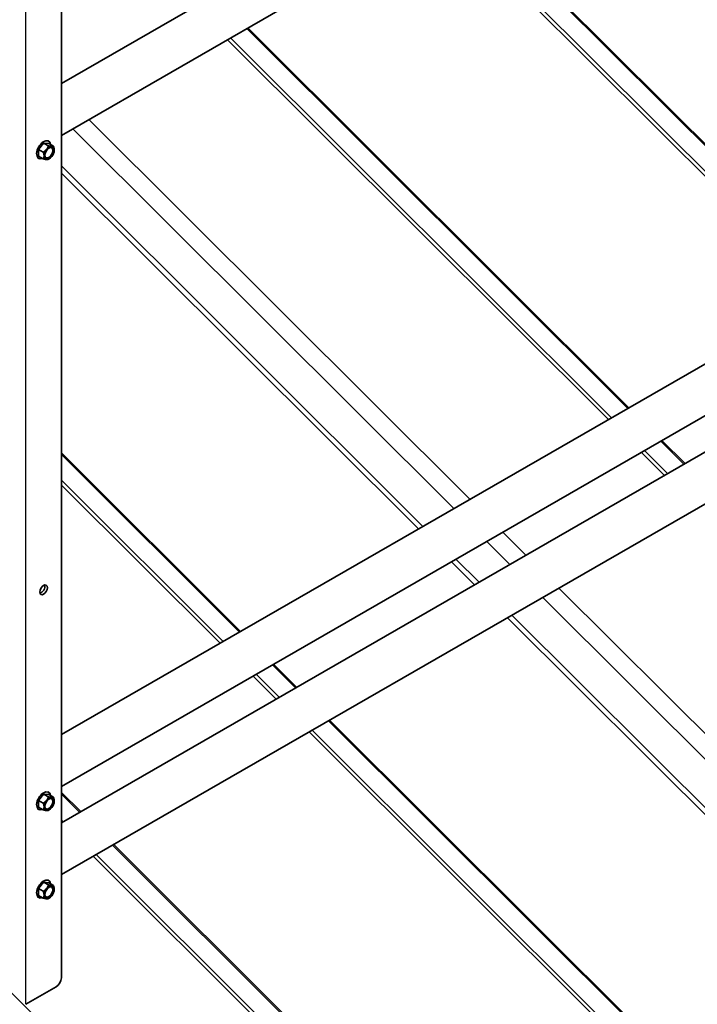
# Model space of a CAD drawing. Units: millimetres. Extents: x 24773 to 31073, y 34775 to 39230.
# Drawn here: x 25960 to 26318, y 35658 to 36178 of the extents above; entities that cross this region are included whole.
import ezdxf

# ---------------------------------------------------------------- set-up
doc = ezdxf.new("R2010")
doc.units = ezdxf.units.MM
doc.layers.add('Visible', color=7, linetype='Continuous', lineweight=35, true_color=0x22346e)
doc.layers.add('Visible Narrow', color=7, linetype='Continuous', lineweight=25, true_color=0x22346e)
doc.layers.add('ВИД', color=253, linetype='Continuous', lineweight=15)

msp = doc.modelspace()

# ---------------------------------------------------------------- linework, layer by layer
at = {"layer": 'Visible', "extrusion": (-0.707107, -0.407196, 0.578093)}
for p, q in [((25982.24, 35671.72), (25982.24, 36597.51)), ((26582.31, 36489.94), (25982.24, 36144.38)), ((26594.17, 36469.35), (25982.24, 36116.97)), ((26582.31, 36145.87), (25982.24, 35800.31)), ((26594.17, 36125.29), (25982.24, 35772.91)), ((25972.89, 36112.96), (25970.21, 36109.61)), ((25975.58, 36112.71), (25972.89, 36112.96)), ((25975.38, 36111.52), (25972.89, 36112.96)), ((25975.11, 36114.12), (25975.5, 36113.9)), ((25972.69, 36108.18), (25970.21, 36109.61)), ((25970.21, 36109.61), (25970.21, 36106.03)), ((25978.07, 36111.28), (25975.58, 36112.71)), ((25969.9, 36105.06), (25970.29, 36104.84)), ((25972.69, 36104.6), (25970.21, 36106.03)), ((25975.81, 36104.6), (25975.4, 36104.36)), ((26582.31, 36099.27), (25982.24, 35753.71)), ((26594.17, 36078.69), (25982.24, 35726.31)), ((25975.11, 35770.06), (25975.5, 35769.83)), ((25972.89, 35768.89), (25970.21, 35765.55)), ((25972.69, 35764.12), (25970.21, 35765.55)), ((25970.21, 35765.55), (25970.21, 35761.96)), ((25975.58, 35768.64), (25972.89, 35768.89)), ((25975.38, 35767.46), (25972.89, 35768.89)), ((25978.07, 35767.21), (25975.58, 35768.64)), ((25969.9, 35761), (25970.29, 35760.78)), ((25972.69, 35760.53), (25970.21, 35761.96)), ((25975.81, 35760.53), (25975.4, 35760.3)), ((25975.11, 35723.46), (25975.5, 35723.23)), ((25972.89, 35722.29), (25970.21, 35718.95)), ((25972.69, 35717.52), (25970.21, 35718.95)), ((25970.21, 35718.95), (25970.21, 35715.36)), ((25975.58, 35722.04), (25972.89, 35722.29)), ((25975.38, 35720.86), (25972.89, 35722.29)), ((25978.07, 35720.61), (25975.58, 35722.04)), ((25969.9, 35714.4), (25970.29, 35714.18)), ((25972.69, 35713.93), (25970.21, 35715.36)), ((25975.81, 35713.93), (25975.4, 35713.7)), ((25963.43, 35657.79), (25979.56, 35667.07))]:
    msp.add_line(p, q, dxfattribs=at)
at = {"layer": 'Visible'}
for centre, major_axis, start_param, end_param in [((25972.89, 36109.37), (2.61, 4.53), -0.625372, 3.766964), ((25975.8, 36107.7), (1.9, 3.29), 1.307063, 2.354261), ((25975.8, 36107.7), (1.63, 2.83), 4.712389, 10.995574), ((25975.61, 36107.8), (1.5, 2.61), 2.395828, 7.02895), ((25975.8, 36107.7), (1.9, 3.29), 0.259866, 1.307063), ((25975.8, 36107.7), (1.9, 3.29), -0.787332, 0.259866), ((25975.8, 36107.7), (1.9, 3.29), 4.448656, 5.495853), ((25975.8, 36107.7), (1.9, 3.29), 2.354261, 3.401458), ((25975.8, 36107.7), (1.9, 3.29), 3.401458, 4.448656), ((25972.84, 35876.79), (1.42, 2.47), -1.570796, 4.712389), ((25972.89, 35765.3), (2.61, 4.53), -0.625372, 3.766964), ((25975.8, 35763.63), (1.9, 3.29), 1.307063, 2.354261), ((25975.8, 35763.63), (1.63, 2.83), 4.712389, 10.995574), ((25975.61, 35763.74), (1.5, 2.61), 2.395828, 7.02895), ((25975.8, 35763.63), (1.9, 3.29), 0.259866, 1.307063), ((25975.8, 35763.63), (1.9, 3.29), -0.787332, 0.259866), ((25975.8, 35763.63), (1.9, 3.29), 4.448656, 5.495853), ((25975.8, 35763.63), (1.9, 3.29), 2.354261, 3.401458), ((25975.8, 35763.63), (1.9, 3.29), 3.401458, 4.448656), ((25972.89, 35718.7), (2.61, 4.53), -0.625372, 3.766964), ((25975.8, 35717.03), (1.9, 3.29), 1.307063, 2.354261), ((25975.8, 35717.03), (1.63, 2.83), 4.712389, 10.995574), ((25975.61, 35717.14), (1.5, 2.61), 2.395828, 7.02895), ((25975.8, 35717.03), (1.9, 3.29), 0.259866, 1.307063), ((25975.8, 35717.03), (1.9, 3.29), -0.787332, 0.259866), ((25975.8, 35717.03), (1.9, 3.29), 4.448656, 5.495853), ((25975.8, 35717.03), (1.9, 3.29), 2.354261, 3.401458), ((25975.8, 35717.03), (1.9, 3.29), 3.401458, 4.448656), ((25979.56, 35670.18), (1.9, 3.29), 3.925057, 5.495853)]:
    msp.add_ellipse(centre, major_axis=major_axis, ratio=0.578093, start_param=start_param, end_param=end_param, dxfattribs=at)
at = {"layer": 'Visible', "extrusion": (-7.50967e-17, 4.32453e-17, -1)}
msp.add_ellipse((25971.5, 35877.56), major_axis=(1.42, 2.47), ratio=0.578093, start_param=0.489852, end_param=2.65174, dxfattribs=at)
at = {"layer": 'Visible'}
for points, weights in [([(25974.45, 36109.61), (25973.83, 36108.84), (25972.69, 36108.18)], [1.665, 1.665, 1.54545837841]), ([(25972.69, 36108.18), (25973.11, 36106.98), (25973.11, 36106.15)], [1.54545837841, 1.665, 1.665]), ([(25975.38, 36111.52), (25975.08, 36110.39), (25974.45, 36109.61)], [1.54545837841, 1.665, 1.665]), ([(25977.14, 36111.16), (25976.52, 36111.22), (25975.38, 36111.52)], [1.665, 1.665, 1.54545837841]), ([(25978.07, 36111.28), (25977.76, 36111.1), (25977.14, 36111.16)], [1.54545837841, 1.665, 1.665]), ([(25978.48, 36109.24), (25978.48, 36110.08), (25978.07, 36111.28)], [1.665, 1.665, 1.54545837841]), ([(25973.11, 36106.15), (25973.11, 36105.32), (25972.69, 36104.6)], [1.665, 1.665, 1.54545837841]), ([(25972.69, 36104.6), (25973.83, 36104.29), (25974.45, 36104.23)], [1.54545837841, 1.665, 1.665]), ([(25974.45, 36104.23), (25975.08, 36104.18), (25975.38, 36104.35)], [1.665, 1.665, 1.54545837841]), ([(25975.38, 36104.35), (25975.39, 36104.35), (25975.4, 36104.36)], [1.54545837841, 1.54638253528, 1.54729954765]), ([(25974.45, 35765.55), (25973.83, 35764.77), (25972.69, 35764.12)], [1.665, 1.665, 1.54545837841]), ([(25972.69, 35764.12), (25973.11, 35762.92), (25973.11, 35762.09)], [1.54545837841, 1.665, 1.665]), ([(25975.38, 35767.46), (25975.08, 35766.32), (25974.45, 35765.55)], [1.54545837841, 1.665, 1.665]), ([(25977.14, 35767.1), (25976.52, 35767.15), (25975.38, 35767.46)], [1.665, 1.665, 1.54545837841]), ([(25978.07, 35767.21), (25977.76, 35767.04), (25977.14, 35767.1)], [1.54545837841, 1.665, 1.665]), ([(25978.48, 35765.18), (25978.48, 35766.01), (25978.07, 35767.21)], [1.665, 1.665, 1.54545837841]), ([(25973.11, 35762.09), (25973.11, 35761.25), (25972.69, 35760.53)], [1.665, 1.665, 1.54545837841]), ([(25972.69, 35760.53), (25973.83, 35760.23), (25974.45, 35760.17)], [1.54545837841, 1.665, 1.665]), ([(25974.45, 35760.17), (25975.08, 35760.11), (25975.38, 35760.28)], [1.665, 1.665, 1.54545837841]), ([(25975.38, 35760.28), (25975.39, 35760.29), (25975.4, 35760.3)], [1.54545837841, 1.54638253528, 1.54729954765]), ([(25974.45, 35718.95), (25973.83, 35718.17), (25972.69, 35717.52)], [1.665, 1.665, 1.54545837841]), ([(25972.69, 35717.52), (25973.11, 35716.32), (25973.11, 35715.49)], [1.54545837841, 1.665, 1.665]), ([(25975.38, 35720.86), (25975.08, 35719.72), (25974.45, 35718.95)], [1.54545837841, 1.665, 1.665]), ([(25977.14, 35720.5), (25976.52, 35720.55), (25975.38, 35720.86)], [1.665, 1.665, 1.54545837841]), ([(25978.07, 35720.61), (25977.76, 35720.44), (25977.14, 35720.5)], [1.54545837841, 1.665, 1.665]), ([(25978.48, 35718.58), (25978.48, 35719.41), (25978.07, 35720.61)], [1.665, 1.665, 1.54545837841]), ([(25973.11, 35715.49), (25973.11, 35714.65), (25972.69, 35713.93)], [1.665, 1.665, 1.54545837841]), ([(25972.69, 35713.93), (25973.83, 35713.63), (25974.45, 35713.57)], [1.54545837841, 1.665, 1.665]), ([(25974.45, 35713.57), (25975.08, 35713.51), (25975.38, 35713.68)], [1.665, 1.665, 1.54545837841]), ([(25975.38, 35713.68), (25975.39, 35713.69), (25975.4, 35713.7)], [1.54545837841, 1.54638253528, 1.54729954765])]:
    msp.add_rational_spline(points, weights, degree=2, dxfattribs=at)
at = {"layer": 'Visible Narrow', "extrusion": (-0.707107, -0.407196, 0.578093)}
msp.add_line((25963.43, 35657.79), (25963.43, 36589.79), dxfattribs=at)
at = {"layer": 'ВИД', "extrusion": (-0.707107, -0.407196, 0.578093)}
for p, q in [((26395.79, 36038.46), (26194.43, 36239.16)), ((26195.03, 36239.51), (26396.4, 36038.81)), ((26184.18, 36233.26), (26385.55, 36032.56)), ((26185.82, 36234.2), (26387.19, 36033.51)), ((26281.66, 35972.74), (26080.29, 36173.43)), ((26080.9, 36173.78), (26282.27, 35973.09)), ((26070.05, 36167.53), (26271.41, 35966.84)), ((26071.69, 36168.48), (26273.05, 35967.78)), ((26198.18, 35924.66), (25996.81, 36125.36)), ((26189.65, 35919.75), (25988.28, 36120.45)), ((25982.24, 36100.86), (26173.37, 35910.37)), ((25982.24, 36097.1), (26170.97, 35909)), ((26311.29, 35943.2), (26299.09, 35955.37)), ((26299.69, 35955.72), (26311.9, 35943.55)), ((25982.24, 35949.3), (26076.98, 35854.87)), ((26076.38, 35854.52), (25982.24, 35948.34)), ((26288.84, 35949.47), (26301.05, 35937.3)), ((26290.48, 35950.41), (26302.69, 35938.25)), ((25982.24, 35934.81), (26067.77, 35849.57)), ((25982.24, 35932.23), (26066.13, 35848.62)), ((26227.81, 35895.13), (26215.6, 35907.29)), ((26219.28, 35890.21), (26207.07, 35902.38)), ((26188.4, 35891.62), (26200.61, 35879.46)), ((26190.79, 35893), (26203, 35880.84)), ((26374.89, 35748.53), (26245.24, 35877.75)), ((26372.13, 35737.87), (26236.71, 35872.84)), ((26220.43, 35863.47), (26415.16, 35669.38)), ((26218.03, 35862.09), (26413.36, 35667.41)), ((26106.01, 35824.99), (26093.81, 35837.15)), ((26094.41, 35837.5), (26106.62, 35825.34)), ((26085.2, 35832.2), (26097.4, 35820.03)), ((26083.56, 35831.25), (26095.76, 35819.09)), ((26318.29, 35613.42), (26123.44, 35807.62)), ((26124.05, 35807.97), (26319.37, 35613.29)), ((26113.19, 35801.72), (26308.52, 35607.04)), ((26114.83, 35802.66), (26309.88, 35608.26)), ((25982.24, 35769.81), (25992.48, 35759.61)), ((25991.88, 35759.26), (25982.24, 35768.86)), ((25982.24, 35755.33), (25983.27, 35754.3)), ((26204.15, 35547.69), (26009.3, 35741.89)), ((26009.91, 35742.24), (26205.24, 35547.56)), ((25999.06, 35735.99), (26194.39, 35541.31)), ((26000.7, 35736.93), (26195.75, 35542.54)), ((26055.47, 35564.59), (25943.8, 35675.9))]:
    msp.add_line(p, q, dxfattribs=at)

doc.saveas('drawing.dxf')
